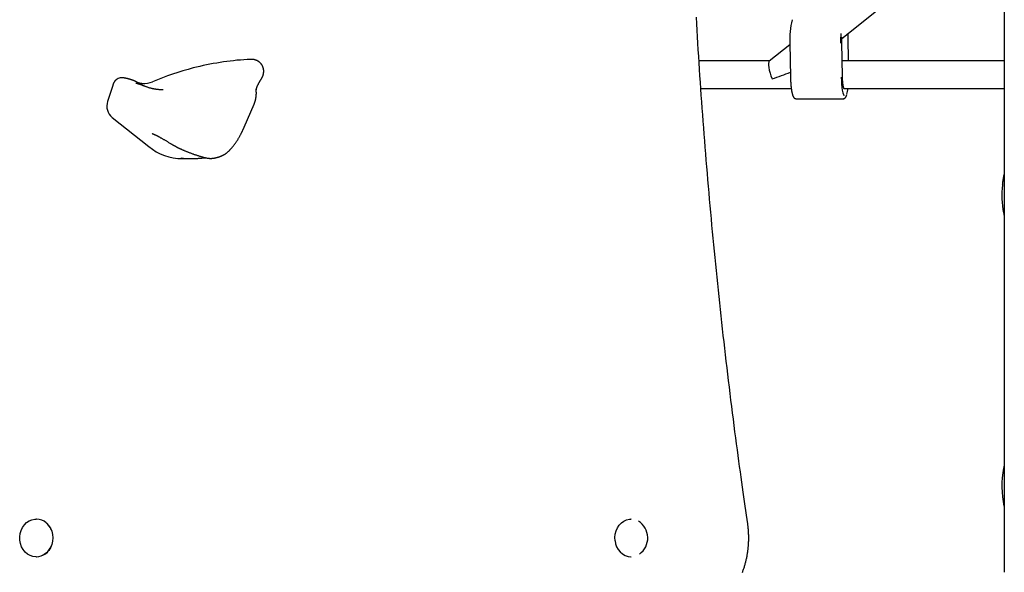
# Model space of a CAD drawing. Extents: x -4348 to 12817, y -2811 to 3480.
# Drawn here: x 5964 to 6538, y -1993 to -1671 of the extents above; entities that cross this region are included whole.
import ezdxf

# ---------------------------------------------------------------- set-up
doc = ezdxf.new("R2010")
doc.units = 0

msp = doc.modelspace()

# ---------------------------------------------------------------- linework, layer by layer
at = {"color": 7, "linetype": 'Continuous'}
for p, q in [((6537.7, -274.79), (6537.68, -1767.8)), ((6443.05, -1681.46), (6537.68, -1605.92)), ((6412.79, -1685.14), (6400.79, -1694.72)), ((6412.77, -1684.26), (6412.78, -1684.25)), ((6412.77, -1684.26), (6413.16, -1704.13)), ((6443.04, -1683.76), (6443.02, -1683.78)), ((6443.43, -1703.63), (6443.04, -1683.76)), ((6446.74, -1681.2), (6446.73, -1681.22)), ((6447.01, -1694.6), (6446.74, -1681.2)), ((6098.92, -1693.66), (6098.64, -1693.66)), ((6099.03, -1693.66), (6098.92, -1693.66)), ((6400.94, -1694.6), (6359.92, -1694.6)), ((6537.68, -1694.6), (6443.25, -1694.6)), ((6018.88, -1707.61), (6017.99, -1710.02)), ((6023.85, -1704.44), (6023.39, -1704.44)), ((6037.12, -1707.87), (6036.37, -1707.91)), ((6443.43, -1703.63), (6443.42, -1703.64)), ((6017.99, -1710.02), (6015.41, -1718.22)), ((6047.75, -1711.43), (6047.52, -1711.43)), ((6101.91, -1711.11), (6101.94, -1711.35)), ((6360.97, -1710.6), (6413.61, -1710.6)), ((6444.32, -1710.6), (6537.68, -1710.6)), ((6094.97, -1733.14), (6100.79, -1719.69)), ((6416.35, -1716.6), (6443.95, -1716.6)), ((6018, -1727.54), (6039.35, -1744.48)), ((6058.97, -1751.52), (6063.82, -1751.52)), ((6074.06, -1751.27), (6074.19, -1751.29)), ((6537.68, -1777.44), (6537.68, -1937.8)), ((6537.29, -1783.44), (6537.68, -1785.03)), ((6537.68, -1947.44), (6537.68, -1992.62)), ((5973.99, -1961.62), (5973.74, -1961.62)), ((6320.4, -1961.62), (6320.15, -1961.62)), ((5973.73, -1983.62), (5973.98, -1983.62)), ((6320.14, -1983.62), (6320.39, -1983.62))]:
    msp.add_line(p, q, dxfattribs=at)
for points in [[(6388.24, -1964.39), (6387.87, -1961.82), (6387.5, -1959.25), (6387.13, -1956.65), (6386.75, -1954.03), (6386.37, -1951.37), (6385.98, -1948.66), (6385.59, -1945.89), (6385.19, -1943.07), (6384.79, -1940.16), (6384.38, -1937.19), (6383.96, -1934.14), (6383.53, -1931.01), (6383.1, -1927.81), (6382.66, -1924.53), (6382.21, -1921.18), (6381.76, -1917.76), (6381.3, -1914.26), (6380.84, -1910.69), (6380.37, -1907.07), (6379.9, -1903.4), (6379.43, -1899.7), (6378.96, -1895.96), (6378.5, -1892.21), (6378.03, -1888.45), (6377.57, -1884.68), (6377.11, -1880.91), (6376.66, -1877.15), (6376.21, -1873.38), (6375.77, -1869.61), (6375.33, -1865.84), (6374.9, -1862.07), (6374.47, -1858.3), (6374.04, -1854.53), (6373.62, -1850.76), (6373.2, -1846.98), (6372.78, -1843.21), (6372.37, -1839.44), (6371.97, -1835.66), (6371.57, -1831.89), (6371.17, -1828.11), (6370.78, -1824.34), (6370.39, -1820.56), (6370, -1816.78), (6369.62, -1813.01), (6369.25, -1809.23), (6368.88, -1805.45), (6368.51, -1801.67), (6368.15, -1797.89), (6367.79, -1794.11), (6367.43, -1790.33), (6367.08, -1786.55), (6366.74, -1782.76), (6366.4, -1778.98), (6366.06, -1775.2), (6365.72, -1771.41), (6365.4, -1767.63), (6365.07, -1763.84), (6364.75, -1760.06), (6364.43, -1756.27), (6364.12, -1752.49), (6363.81, -1748.7), (6363.51, -1744.91), (6363.21, -1741.13), (6362.92, -1737.34), (6362.62, -1733.55), (6362.34, -1729.76), (6362.06, -1725.97), (6361.78, -1722.18), (6361.5, -1718.39), (6361.23, -1714.6), (6360.97, -1710.81), (6360.71, -1707.02), (6360.45, -1703.23), (6360.2, -1699.44), (6359.95, -1695.64), (6359.71, -1691.85), (6359.47, -1688.06), (6359.23, -1684.26), (6359, -1680.47), (6358.77, -1676.68), (6358.55, -1672.88), (6358.33, -1669.09)], [(6446.74, -1681.2), (6446.74, -1681.05), (6446.74, -1680.89), (6446.73, -1680.74), (6446.73, -1680.58), (6446.73, -1680.42), (6446.72, -1680.26), (6446.71, -1680.1), (6446.71, -1679.94), (6446.7, -1679.77), (6446.69, -1679.61), (6446.69, -1679.44), (6446.68, -1679.27), (6446.67, -1679.1), (6446.66, -1678.93), (6446.65, -1678.76), (6446.64, -1678.59)], [(6443.04, -1683.76), (6443.03, -1683.48), (6443.03, -1683.34), (6443.03, -1683.2), (6443.03, -1683.06), (6443.03, -1682.93), (6443.03, -1682.79), (6443.03, -1682.66), (6443.03, -1682.52), (6443.03, -1682.39), (6443.03, -1682.26), (6443.03, -1682.14), (6443.03, -1682.01), (6443.03, -1681.89), (6443.03, -1681.77), (6443.04, -1681.65), (6443.04, -1681.54), (6443.04, -1681.43), (6443.05, -1681.32), (6443.05, -1681.21), (6443.06, -1681.11), (6443.06, -1681), (6443.07, -1680.9), (6443.07, -1680.79)], [(6101.54, -1694.1), (6101.43, -1694.06), (6101.33, -1694.02), (6101.22, -1693.98), (6101.11, -1693.95), (6101.01, -1693.91), (6100.9, -1693.88), (6100.79, -1693.84), (6100.68, -1693.82), (6100.58, -1693.79), (6100.47, -1693.76), (6100.36, -1693.74), (6100.25, -1693.72), (6100.14, -1693.71), (6100.03, -1693.7), (6099.93, -1693.69), (6099.82, -1693.68), (6099.71, -1693.67), (6099.6, -1693.67), (6099.5, -1693.67), (6099.39, -1693.67), (6099.29, -1693.67), (6099.18, -1693.68), (6099.08, -1693.68), (6098.98, -1693.69)], [(6105.09, -1704.83), (6105.18, -1704.68), (6105.26, -1704.53), (6105.35, -1704.37), (6105.43, -1704.22), (6105.52, -1704.07), (6105.6, -1703.91), (6105.67, -1703.75), (6105.75, -1703.59), (6105.82, -1703.43), (6105.88, -1703.27), (6105.94, -1703.1), (6106, -1702.93), (6106.05, -1702.76), (6106.09, -1702.59), (6106.14, -1702.42), (6106.18, -1702.25), (6106.22, -1702.08), (6106.25, -1701.9), (6106.28, -1701.73), (6106.3, -1701.55), (6106.32, -1701.38), (6106.34, -1701.21), (6106.35, -1701.03), (6106.36, -1700.86), (6106.36, -1700.68), (6106.36, -1700.51), (6106.36, -1700.33), (6106.35, -1700.16), (6106.34, -1699.99), (6106.32, -1699.81), (6106.3, -1699.64), (6106.27, -1699.47), (6106.24, -1699.3), (6106.21, -1699.13), (6106.17, -1698.96), (6106.12, -1698.8), (6106.08, -1698.63), (6106.02, -1698.47), (6105.97, -1698.3), (6105.91, -1698.14), (6105.84, -1697.98), (6105.77, -1697.82), (6105.7, -1697.66), (6105.62, -1697.5), (6105.54, -1697.34), (6105.45, -1697.19), (6105.36, -1697.04), (6105.27, -1696.89), (6105.17, -1696.74), (6105.07, -1696.6), (6104.96, -1696.45), (6104.85, -1696.31), (6104.74, -1696.18), (6104.62, -1696.04), (6104.5, -1695.91), (6104.37, -1695.79), (6104.25, -1695.66), (6104.12, -1695.54), (6103.98, -1695.43), (6103.85, -1695.32), (6103.71, -1695.21), (6103.58, -1695.11), (6103.45, -1695.01), (6103.32, -1694.92), (6103.19, -1694.84), (6103.06, -1694.75), (6102.93, -1694.68), (6102.81, -1694.61), (6102.69, -1694.54), (6102.58, -1694.48), (6102.46, -1694.42), (6102.35, -1694.37), (6102.24, -1694.33), (6102.14, -1694.29), (6102.03, -1694.25), (6101.93, -1694.21), (6101.83, -1694.18), (6101.73, -1694.15), (6101.63, -1694.12), (6101.54, -1694.1)], [(6020.94, -1705.14), (6020.78, -1705.26), (6020.62, -1705.39), (6020.46, -1705.51), (6020.3, -1705.64), (6020.15, -1705.77), (6020, -1705.91), (6019.86, -1706.06), (6019.72, -1706.21), (6019.6, -1706.36), (6019.48, -1706.53), (6019.37, -1706.7), (6019.27, -1706.87), (6019.17, -1707.05), (6019.07, -1707.24), (6018.98, -1707.42), (6018.88, -1707.61)], [(6025.44, -1704.62), (6025.35, -1704.6), (6025.26, -1704.58), (6025.16, -1704.56), (6025.07, -1704.54), (6024.98, -1704.52), (6024.88, -1704.5), (6024.79, -1704.49), (6024.69, -1704.48), (6024.59, -1704.47), (6024.49, -1704.47), (6024.39, -1704.46), (6024.29, -1704.46), (6024.18, -1704.46), (6024.08, -1704.46), (6023.98, -1704.47), (6023.87, -1704.47)], [(6032.91, -1707.18), (6032.79, -1707.11), (6032.66, -1707.03), (6032.54, -1706.96), (6032.41, -1706.89), (6032.28, -1706.82), (6032.16, -1706.75), (6032.03, -1706.68), (6031.89, -1706.61), (6031.76, -1706.55), (6031.62, -1706.48), (6031.48, -1706.42), (6031.34, -1706.35), (6031.2, -1706.29), (6031.05, -1706.23), (6030.9, -1706.17), (6030.76, -1706.11), (6030.61, -1706.06), (6030.46, -1706), (6030.31, -1705.94), (6030.16, -1705.89), (6030.01, -1705.83), (6029.86, -1705.78), (6029.7, -1705.73), (6029.55, -1705.68), (6029.39, -1705.62), (6029.24, -1705.57), (6029.08, -1705.52), (6028.93, -1705.48), (6028.77, -1705.43), (6028.61, -1705.38), (6028.45, -1705.33), (6028.29, -1705.29), (6028.13, -1705.24), (6027.97, -1705.2), (6027.82, -1705.16), (6027.66, -1705.11), (6027.5, -1705.07), (6027.35, -1705.03), (6027.21, -1705), (6027.06, -1704.96), (6026.92, -1704.92), (6026.79, -1704.89), (6026.66, -1704.86), (6026.54, -1704.83), (6026.42, -1704.8), (6026.31, -1704.77), (6026.2, -1704.75), (6026.1, -1704.73), (6026.01, -1704.71), (6025.92, -1704.69), (6025.84, -1704.67), (6025.75, -1704.66), (6025.68, -1704.64), (6025.6, -1704.63), (6025.53, -1704.61), (6025.45, -1704.6)], [(6032.4, -1707.78), (6032.31, -1707.77), (6032.26, -1707.76), (6032.22, -1707.75), (6032.18, -1707.74), (6032.14, -1707.73), (6032.1, -1707.72), (6032.07, -1707.71), (6032.04, -1707.7), (6032.01, -1707.69), (6031.98, -1707.69), (6031.96, -1707.68), (6031.94, -1707.68), (6031.9, -1707.66), (6031.89, -1707.66), (6031.89, -1707.66), (6031.89, -1707.66), (6031.89, -1707.66), (6031.9, -1707.67), (6031.91, -1707.67)], [(6037.21, -1709.42), (6037.09, -1709.37), (6036.98, -1709.32), (6036.86, -1709.27), (6036.74, -1709.23), (6036.61, -1709.18), (6036.48, -1709.12), (6036.34, -1709.07), (6036.19, -1709.01), (6036.03, -1708.95), (6035.87, -1708.88), (6035.69, -1708.82), (6035.51, -1708.75), (6035.33, -1708.68), (6035.14, -1708.61), (6034.94, -1708.54), (6034.75, -1708.47), (6034.56, -1708.4), (6034.36, -1708.34), (6034.17, -1708.27), (6033.99, -1708.21), (6033.81, -1708.15), (6033.63, -1708.09), (6033.46, -1708.04), (6033.3, -1708), (6033.15, -1707.96), (6033.01, -1707.92), (6032.87, -1707.89), (6032.74, -1707.86), (6032.62, -1707.83), (6032.49, -1707.81), (6032.38, -1707.79), (6032.26, -1707.77)], [(6036.38, -1707.89), (6036.29, -1707.89), (6036.2, -1707.89), (6036.12, -1707.89), (6036.03, -1707.89), (6035.94, -1707.89), (6035.85, -1707.89), (6035.76, -1707.88), (6035.66, -1707.87), (6035.57, -1707.87), (6035.47, -1707.86), (6035.37, -1707.85), (6035.27, -1707.83), (6035.16, -1707.82), (6035.06, -1707.8), (6034.95, -1707.79), (6034.84, -1707.77), (6034.73, -1707.75), (6034.62, -1707.73), (6034.51, -1707.71), (6034.4, -1707.69), (6034.3, -1707.67), (6034.19, -1707.64), (6034.09, -1707.62), (6033.99, -1707.6), (6033.9, -1707.57), (6033.82, -1707.55), (6033.74, -1707.53), (6033.66, -1707.5), (6033.59, -1707.48), (6033.52, -1707.46), (6033.46, -1707.44), (6033.4, -1707.41), (6033.35, -1707.39), (6033.3, -1707.37), (6033.25, -1707.35), (6033.21, -1707.33), (6033.17, -1707.32), (6033.14, -1707.3), (6033.11, -1707.29), (6033.09, -1707.27), (6033.07, -1707.26), (6033.05, -1707.26), (6033.04, -1707.25), (6033.03, -1707.25), (6033.03, -1707.24), (6033.02, -1707.24), (6033.02, -1707.24), (6033.02, -1707.24)], [(6102.03, -1711.11), (6102.05, -1711.04), (6102.06, -1711), (6102.07, -1710.96), (6102.08, -1710.92), (6102.09, -1710.88), (6102.11, -1710.83), (6102.12, -1710.77), (6102.14, -1710.71), (6102.16, -1710.65), (6102.18, -1710.58), (6102.21, -1710.51), (6102.23, -1710.43), (6102.26, -1710.34), (6102.29, -1710.25), (6102.33, -1710.16), (6102.36, -1710.07), (6102.4, -1709.96), (6102.44, -1709.86), (6102.49, -1709.75), (6102.53, -1709.63), (6102.58, -1709.52), (6102.63, -1709.39), (6102.69, -1709.27), (6102.75, -1709.13), (6102.81, -1709), (6102.87, -1708.86), (6102.94, -1708.72), (6103.01, -1708.57), (6103.08, -1708.42), (6103.16, -1708.26), (6103.24, -1708.1), (6103.32, -1707.94), (6103.41, -1707.77), (6103.5, -1707.61), (6103.59, -1707.44), (6103.68, -1707.27), (6103.77, -1707.1), (6103.86, -1706.94), (6103.95, -1706.78), (6104.03, -1706.62), (6104.12, -1706.47), (6104.2, -1706.32), (6104.28, -1706.18), (6104.36, -1706.04), (6104.44, -1705.91), (6104.51, -1705.78), (6104.58, -1705.66), (6104.65, -1705.54), (6104.72, -1705.43), (6104.79, -1705.32), (6104.85, -1705.22), (6104.91, -1705.12), (6104.97, -1705.03), (6105.03, -1704.93), (6105.1, -1704.83)], [(6413.16, -1704.13), (6413.17, -1704.48), (6413.18, -1704.65), (6413.18, -1704.83), (6413.19, -1705.01), (6413.19, -1705.19), (6413.2, -1705.38), (6413.21, -1705.57), (6413.21, -1705.76), (6413.22, -1705.96), (6413.23, -1706.16), (6413.24, -1706.36), (6413.25, -1706.57), (6413.26, -1706.79), (6413.28, -1707), (6413.29, -1707.22), (6413.31, -1707.45), (6413.32, -1707.67), (6413.34, -1707.9), (6413.36, -1708.13), (6413.37, -1708.36), (6413.39, -1708.59), (6413.41, -1708.82), (6413.44, -1709.05), (6413.46, -1709.27), (6413.48, -1709.49), (6413.5, -1709.71), (6413.53, -1709.93), (6413.55, -1710.15), (6413.58, -1710.36), (6413.6, -1710.57), (6413.63, -1710.77), (6413.66, -1710.98), (6413.69, -1711.18), (6413.72, -1711.38), (6413.75, -1711.57), (6413.78, -1711.76), (6413.81, -1711.95), (6413.84, -1712.14), (6413.87, -1712.32), (6413.91, -1712.5), (6413.94, -1712.68), (6413.98, -1712.85), (6414.01, -1713.02), (6414.05, -1713.18), (6414.09, -1713.35), (6414.12, -1713.51), (6414.16, -1713.66), (6414.2, -1713.81), (6414.24, -1713.96), (6414.28, -1714.11), (6414.32, -1714.25), (6414.37, -1714.38), (6414.41, -1714.51), (6414.45, -1714.64), (6414.5, -1714.76), (6414.54, -1714.88), (6414.59, -1714.99), (6414.63, -1715.1), (6414.68, -1715.2), (6414.72, -1715.3), (6414.77, -1715.4), (6414.82, -1715.49), (6414.86, -1715.57), (6414.91, -1715.65), (6414.96, -1715.73), (6415.02, -1715.81), (6415.07, -1715.88), (6415.12, -1715.94), (6415.17, -1716.01), (6415.23, -1716.07), (6415.28, -1716.13), (6415.34, -1716.18), (6415.4, -1716.23), (6415.46, -1716.28), (6415.52, -1716.33), (6415.58, -1716.37), (6415.64, -1716.41), (6415.7, -1716.44), (6415.77, -1716.47), (6415.83, -1716.5), (6415.9, -1716.52), (6415.97, -1716.53), (6416.04, -1716.54), (6416.11, -1716.55), (6416.18, -1716.56), (6416.25, -1716.57), (6416.32, -1716.58)], [(6442.74, -1704.11), (6442.82, -1706.21), (6442.95, -1708.22), (6443.13, -1710.07), (6443.36, -1711.72), (6443.64, -1713.12), (6443.95, -1714.23), (6444.23, -1714.91)], [(6444.4, -1710.76), (6444.4, -1710.77), (6444.4, -1710.77), (6444.41, -1710.77), (6444.41, -1710.77), (6444.41, -1710.77), (6444.41, -1710.77), (6444.41, -1710.77), (6444.4, -1710.76), (6444.4, -1710.75), (6444.39, -1710.74), (6444.38, -1710.72), (6444.37, -1710.7), (6444.36, -1710.68), (6444.34, -1710.65), (6444.33, -1710.62), (6444.31, -1710.59), (6444.29, -1710.55), (6444.28, -1710.51), (6444.26, -1710.47), (6444.24, -1710.42), (6444.23, -1710.37), (6444.21, -1710.31), (6444.19, -1710.25), (6444.17, -1710.18), (6444.15, -1710.11), (6444.12, -1710.03), (6444.1, -1709.95), (6444.08, -1709.87), (6444.06, -1709.78), (6444.03, -1709.68), (6444.01, -1709.58), (6443.99, -1709.48), (6443.96, -1709.37), (6443.94, -1709.26), (6443.92, -1709.14), (6443.89, -1709.02), (6443.87, -1708.89), (6443.85, -1708.76), (6443.83, -1708.63), (6443.81, -1708.49), (6443.78, -1708.35), (6443.76, -1708.2), (6443.74, -1708.05), (6443.72, -1707.9), (6443.7, -1707.74), (6443.68, -1707.58), (6443.66, -1707.41), (6443.65, -1707.25), (6443.63, -1707.07), (6443.61, -1706.9), (6443.6, -1706.73), (6443.58, -1706.55), (6443.57, -1706.38), (6443.55, -1706.2), (6443.54, -1706.03), (6443.53, -1705.86), (6443.52, -1705.69), (6443.51, -1705.53), (6443.5, -1705.37), (6443.49, -1705.21), (6443.48, -1705.06), (6443.47, -1704.91), (6443.47, -1704.77), (6443.46, -1704.63), (6443.46, -1704.49), (6443.45, -1704.36), (6443.45, -1704.23), (6443.44, -1704.11), (6443.44, -1703.98), (6443.44, -1703.86), (6443.44, -1703.74), (6443.43, -1703.63)], [(6046.58, -1711.42), (6046.34, -1711.41), (6046.11, -1711.4), (6045.87, -1711.38), (6045.63, -1711.37), (6045.39, -1711.35), (6045.14, -1711.33), (6044.88, -1711.3), (6044.62, -1711.28), (6044.35, -1711.25), (6044.07, -1711.21), (6043.79, -1711.17), (6043.5, -1711.13), (6043.2, -1711.09), (6042.89, -1711.03), (6042.58, -1710.98), (6042.27, -1710.92), (6041.95, -1710.85), (6041.62, -1710.78), (6041.3, -1710.71), (6040.97, -1710.63), (6040.64, -1710.55), (6040.31, -1710.46), (6039.99, -1710.37), (6039.67, -1710.28), (6039.35, -1710.18), (6039.03, -1710.07), (6038.72, -1709.97), (6038.42, -1709.86), (6038.11, -1709.75), (6037.81, -1709.64), (6037.51, -1709.53), (6037.21, -1709.41)], [(6047.75, -1711.44), (6047.68, -1711.44), (6047.62, -1711.44), (6047.55, -1711.44), (6047.48, -1711.44), (6047.41, -1711.44), (6047.34, -1711.44), (6047.27, -1711.44), (6047.2, -1711.44), (6047.12, -1711.44), (6047.05, -1711.44), (6046.97, -1711.44), (6046.9, -1711.43), (6046.82, -1711.43), (6046.74, -1711.43), (6046.66, -1711.42), (6046.59, -1711.42)], [(6100.76, -1719.7), (6100.81, -1719.61), (6100.85, -1719.52), (6100.89, -1719.42), (6100.93, -1719.33), (6100.98, -1719.23), (6101.02, -1719.13), (6101.06, -1719.03), (6101.1, -1718.92), (6101.14, -1718.8), (6101.18, -1718.69), (6101.22, -1718.56), (6101.26, -1718.44), (6101.3, -1718.31), (6101.34, -1718.17), (6101.38, -1718.04), (6101.42, -1717.9), (6101.46, -1717.75), (6101.5, -1717.61), (6101.54, -1717.46), (6101.57, -1717.3), (6101.61, -1717.14), (6101.64, -1716.98), (6101.68, -1716.82), (6101.71, -1716.65), (6101.75, -1716.47), (6101.78, -1716.3), (6101.81, -1716.11), (6101.84, -1715.92), (6101.87, -1715.73), (6101.9, -1715.53), (6101.93, -1715.33), (6101.95, -1715.12), (6101.98, -1714.91), (6102, -1714.69), (6102.02, -1714.46), (6102.04, -1714.23), (6102.05, -1714), (6102.06, -1713.76), (6102.07, -1713.51), (6102.06, -1713.26), (6102.06, -1713), (6102.05, -1712.74), (6102.03, -1712.48), (6102.01, -1712.21), (6101.99, -1711.94), (6101.97, -1711.67), (6101.94, -1711.39), (6101.92, -1711.12)], [(6101.95, -1711.5), (6101.95, -1711.51), (6101.95, -1711.51), (6101.95, -1711.52), (6101.95, -1711.52), (6101.95, -1711.51), (6101.95, -1711.51), (6101.95, -1711.5), (6101.95, -1711.46), (6101.95, -1711.45), (6101.96, -1711.42), (6101.96, -1711.4), (6101.96, -1711.38), (6101.97, -1711.35), (6101.97, -1711.32), (6101.98, -1711.29), (6101.98, -1711.26), (6101.99, -1711.23), (6102, -1711.2), (6102, -1711.17), (6102.02, -1711.1)], [(6443.93, -1716.58), (6443.96, -1716.59), (6444, -1716.59), (6444.04, -1716.6), (6444.07, -1716.6), (6444.11, -1716.6), (6444.15, -1716.6), (6444.2, -1716.6), (6444.24, -1716.59), (6444.29, -1716.58), (6444.34, -1716.56), (6444.39, -1716.54), (6444.45, -1716.52), (6444.5, -1716.5), (6444.56, -1716.47), (6444.62, -1716.44), (6444.67, -1716.4), (6444.73, -1716.36), (6444.79, -1716.32), (6444.84, -1716.28), (6444.9, -1716.24), (6444.95, -1716.19), (6445, -1716.14), (6445.06, -1716.09), (6445.11, -1716.03), (6445.16, -1715.97), (6445.21, -1715.91), (6445.26, -1715.85), (6445.3, -1715.78), (6445.35, -1715.72), (6445.39, -1715.65), (6445.43, -1715.58), (6445.47, -1715.51), (6445.51, -1715.44), (6445.55, -1715.37), (6445.59, -1715.3), (6445.62, -1715.23), (6445.65, -1715.16), (6445.69, -1715.09), (6445.72, -1715.02), (6445.74, -1714.94), (6445.77, -1714.87), (6445.8, -1714.79), (6445.82, -1714.71), (6445.85, -1714.64), (6445.87, -1714.56), (6445.9, -1714.48), (6445.92, -1714.4), (6445.94, -1714.32)], [(6041.59, -1736.98), (6041.66, -1737.01), (6041.74, -1737.04), (6041.82, -1737.07), (6041.9, -1737.1), (6041.99, -1737.14), (6042.07, -1737.17), (6042.17, -1737.21), (6042.27, -1737.26), (6042.38, -1737.3), (6042.49, -1737.36), (6042.61, -1737.41), (6042.74, -1737.47), (6042.87, -1737.53), (6043.02, -1737.6), (6043.17, -1737.67), (6043.32, -1737.75), (6043.49, -1737.83), (6043.66, -1737.92), (6043.84, -1738.01), (6044.03, -1738.1), (6044.23, -1738.2), (6044.43, -1738.3), (6044.64, -1738.41), (6044.86, -1738.53), (6045.09, -1738.65), (6045.32, -1738.77), (6045.56, -1738.9), (6045.8, -1739.03), (6046.06, -1739.17), (6046.32, -1739.32), (6046.59, -1739.46), (6046.86, -1739.62), (6047.14, -1739.78), (6047.43, -1739.94), (6047.73, -1740.11), (6048.03, -1740.29), (6048.34, -1740.47), (6048.66, -1740.65), (6048.98, -1740.84), (6049.31, -1741.03), (6049.64, -1741.23), (6049.97, -1741.43), (6050.31, -1741.64), (6050.65, -1741.84), (6050.99, -1742.05), (6051.34, -1742.26), (6051.68, -1742.47), (6052.03, -1742.69)], [(6084.87, -1748.11), (6085.03, -1747.98), (6085.19, -1747.84), (6085.35, -1747.7), (6085.52, -1747.56), (6085.68, -1747.42), (6085.85, -1747.27), (6086.01, -1747.11), (6086.18, -1746.95), (6086.35, -1746.79), (6086.53, -1746.62), (6086.71, -1746.44), (6086.89, -1746.25), (6087.07, -1746.06), (6087.26, -1745.86), (6087.44, -1745.65), (6087.63, -1745.43), (6087.83, -1745.21), (6088.02, -1744.98), (6088.22, -1744.74), (6088.41, -1744.5), (6088.61, -1744.26), (6088.81, -1744), (6089, -1743.75), (6089.2, -1743.49), (6089.39, -1743.23), (6089.58, -1742.96), (6089.77, -1742.7), (6089.96, -1742.43), (6090.14, -1742.16), (6090.33, -1741.88), (6090.51, -1741.61), (6090.69, -1741.33), (6090.87, -1741.05), (6091.04, -1740.77), (6091.22, -1740.49), (6091.39, -1740.2), (6091.56, -1739.92), (6091.73, -1739.63), (6091.89, -1739.34), (6092.06, -1739.05), (6092.22, -1738.76), (6092.38, -1738.47), (6092.54, -1738.18), (6092.7, -1737.89), (6092.85, -1737.6), (6093, -1737.32), (6093.14, -1737.04), (6093.28, -1736.76), (6093.42, -1736.49), (6093.55, -1736.23), (6093.68, -1735.97), (6093.8, -1735.72), (6093.92, -1735.47), (6094.03, -1735.24), (6094.14, -1735), (6094.24, -1734.78), (6094.34, -1734.56), (6094.44, -1734.35), (6094.53, -1734.14), (6094.62, -1733.93), (6094.71, -1733.73), (6094.8, -1733.54), (6094.89, -1733.34), (6094.97, -1733.14)], [(6052.03, -1742.68), (6052.14, -1742.75), (6052.25, -1742.81), (6052.36, -1742.88), (6052.47, -1742.95), (6052.58, -1743.02), (6052.7, -1743.09), (6052.81, -1743.16), (6052.94, -1743.23), (6053.06, -1743.31), (6053.2, -1743.39), (6053.33, -1743.46), (6053.47, -1743.54), (6053.62, -1743.63), (6053.77, -1743.71), (6053.92, -1743.79), (6054.08, -1743.88), (6054.24, -1743.97), (6054.4, -1744.06), (6054.57, -1744.15), (6054.74, -1744.24), (6054.91, -1744.33), (6055.08, -1744.42), (6055.26, -1744.52), (6055.43, -1744.61)], [(6055.44, -1744.62), (6055.6, -1744.71), (6055.76, -1744.79), (6055.92, -1744.88), (6056.09, -1744.96), (6056.25, -1745.05), (6056.42, -1745.14), (6056.6, -1745.22), (6056.78, -1745.31), (6056.96, -1745.4), (6057.15, -1745.5), (6057.35, -1745.59), (6057.55, -1745.69), (6057.77, -1745.79), (6057.99, -1745.89), (6058.22, -1745.99), (6058.46, -1746.1), (6058.71, -1746.21), (6058.96, -1746.33), (6059.23, -1746.45), (6059.51, -1746.57), (6059.79, -1746.69), (6060.09, -1746.82), (6060.39, -1746.94), (6060.69, -1747.07), (6061, -1747.2), (6061.32, -1747.33), (6061.64, -1747.45), (6061.97, -1747.58), (6062.3, -1747.71), (6062.64, -1747.84), (6062.99, -1747.98), (6063.34, -1748.11), (6063.69, -1748.24), (6064.06, -1748.37), (6064.42, -1748.5), (6064.79, -1748.64), (6065.17, -1748.77), (6065.54, -1748.9), (6065.92, -1749.03), (6066.3, -1749.16), (6066.68, -1749.29), (6067.06, -1749.41), (6067.45, -1749.54), (6067.82, -1749.66), (6068.2, -1749.78), (6068.57, -1749.89), (6068.94, -1750.01), (6069.3, -1750.12), (6069.65, -1750.22), (6069.99, -1750.33), (6070.33, -1750.43), (6070.66, -1750.52), (6070.98, -1750.61), (6071.3, -1750.7), (6071.61, -1750.78), (6071.91, -1750.86), (6072.21, -1750.93), (6072.5, -1750.99), (6072.79, -1751.05), (6073.07, -1751.11), (6073.35, -1751.16), (6073.63, -1751.22), (6073.91, -1751.27), (6074.18, -1751.32)], [(6076.15, -1751.35), (6076.27, -1751.34), (6076.39, -1751.33), (6076.51, -1751.32), (6076.63, -1751.31), (6076.76, -1751.3), (6076.9, -1751.28), (6077.04, -1751.26), (6077.19, -1751.24), (6077.35, -1751.22), (6077.52, -1751.19), (6077.7, -1751.16), (6077.89, -1751.12), (6078.09, -1751.08), (6078.3, -1751.03), (6078.52, -1750.98), (6078.75, -1750.93), (6078.98, -1750.87), (6079.23, -1750.81), (6079.48, -1750.74), (6079.74, -1750.67), (6080, -1750.6), (6080.26, -1750.52), (6080.52, -1750.43), (6080.78, -1750.35), (6081.03, -1750.26), (6081.27, -1750.16), (6081.51, -1750.07), (6081.75, -1749.97), (6081.98, -1749.87), (6082.2, -1749.76), (6082.41, -1749.66), (6082.62, -1749.56), (6082.81, -1749.46), (6083, -1749.36), (6083.18, -1749.27), (6083.35, -1749.17), (6083.52, -1749.07), (6083.67, -1748.98), (6083.82, -1748.88), (6083.96, -1748.79), (6084.09, -1748.7), (6084.21, -1748.61), (6084.33, -1748.52), (6084.44, -1748.43), (6084.55, -1748.35), (6084.66, -1748.26), (6084.76, -1748.17), (6084.86, -1748.09)], [(6058.16, -1751.12), (6058.32, -1751.16), (6058.49, -1751.19), (6058.66, -1751.22), (6058.83, -1751.25), (6059.01, -1751.28), (6059.21, -1751.31), (6059.41, -1751.33), (6059.64, -1751.36), (6059.87, -1751.38), (6060.12, -1751.4), (6060.39, -1751.42), (6060.67, -1751.43), (6060.97, -1751.45), (6061.27, -1751.46), (6061.59, -1751.47), (6061.92, -1751.48), (6062.26, -1751.49), (6062.6, -1751.5), (6062.96, -1751.5), (6063.31, -1751.51), (6063.67, -1751.51), (6064.03, -1751.51), (6064.39, -1751.51), (6064.75, -1751.51), (6065.1, -1751.5), (6065.45, -1751.49), (6065.79, -1751.48), (6066.12, -1751.47), (6066.46, -1751.45), (6066.78, -1751.43), (6067.1, -1751.42), (6067.42, -1751.4), (6067.72, -1751.38), (6068.03, -1751.36), (6068.32, -1751.34), (6068.62, -1751.31), (6068.9, -1751.29), (6069.18, -1751.27), (6069.46, -1751.25), (6069.73, -1751.22), (6069.99, -1751.2), (6070.26, -1751.18), (6070.51, -1751.15), (6070.77, -1751.13), (6071.02, -1751.11), (6071.27, -1751.08), (6071.52, -1751.06), (6071.77, -1751.04)], [(6071.61, -1751.07), (6071.81, -1751.05), (6071.94, -1751.04), (6072, -1751.04), (6072.06, -1751.03), (6072.12, -1751.03), (6072.18, -1751.02), (6072.23, -1751.02), (6072.29, -1751.01), (6072.34, -1751.01), (6072.44, -1751), (6072.54, -1750.99)], [(6074.06, -1751.27), (6074.16, -1751.28), (6074.26, -1751.29), (6074.35, -1751.31), (6074.45, -1751.32), (6074.54, -1751.33), (6074.63, -1751.34), (6074.73, -1751.35), (6074.82, -1751.36), (6074.91, -1751.37), (6075, -1751.38), (6075.08, -1751.39), (6075.17, -1751.39), (6075.26, -1751.4), (6075.34, -1751.4), (6075.42, -1751.4), (6075.51, -1751.4), (6075.59, -1751.4), (6075.67, -1751.39), (6075.75, -1751.39), (6075.83, -1751.38), (6075.91, -1751.37), (6075.99, -1751.36), (6076.07, -1751.36), (6076.15, -1751.35)], [(6537.68, -1760.25), (6537.65, -1760.33), (6537.63, -1760.42), (6537.6, -1760.51), (6537.57, -1760.6), (6537.55, -1760.7), (6537.52, -1760.8), (6537.49, -1760.91), (6537.46, -1761.03), (6537.43, -1761.16), (6537.39, -1761.3), (6537.36, -1761.45), (6537.32, -1761.61), (6537.29, -1761.78), (6537.25, -1761.96), (6537.21, -1762.15), (6537.17, -1762.35), (6537.14, -1762.56), (6537.1, -1762.77), (6537.05, -1762.99), (6537.02, -1763.22), (6536.98, -1763.44), (6536.94, -1763.67), (6536.9, -1763.89), (6536.87, -1764.11), (6536.83, -1764.32), (6536.8, -1764.53), (6536.78, -1764.73), (6536.75, -1764.93), (6536.72, -1765.12), (6536.7, -1765.3), (6536.68, -1765.48), (6536.66, -1765.64), (6536.64, -1765.8), (6536.62, -1765.96), (6536.61, -1766.1), (6536.59, -1766.25), (6536.58, -1766.39), (6536.57, -1766.52), (6536.55, -1766.66), (6536.54, -1766.79)], [(6537.68, -1767.85), (6537.69, -1772.62)], [(6537.69, -1772.62), (6537.68, -1772.94), (6537.68, -1774.48), (6537.68, -1775.36), (6537.68, -1777.23)], [(6537.68, -1930.26), (6537.62, -1930.47), (6537.59, -1930.58), (6537.56, -1930.68), (6537.53, -1930.78), (6537.5, -1930.88), (6537.48, -1930.97), (6537.45, -1931.06), (6537.43, -1931.14), (6537.41, -1931.22), (6537.39, -1931.3), (6537.38, -1931.37), (6537.36, -1931.44), (6537.35, -1931.51), (6537.34, -1931.58), (6537.32, -1931.65)], [(6537.68, -1937.85), (6537.68, -1938.14), (6537.68, -1940.18), (6537.68, -1942.62)], [(6537.68, -1942.62), (6537.68, -1942.94), (6537.68, -1944.48), (6537.68, -1945.36), (6537.68, -1947.23)], [(6537.55, -1954.5), (6537.56, -1954.58), (6537.57, -1954.62), (6537.58, -1954.65), (6537.59, -1954.69), (6537.6, -1954.72), (6537.61, -1954.76), (6537.61, -1954.79), (6537.62, -1954.82), (6537.63, -1954.85), (6537.64, -1954.88), (6537.65, -1954.91), (6537.65, -1954.93), (6537.66, -1954.96), (6537.67, -1954.98), (6537.68, -1955.01)], [(5973.73, -1983.62), (5973.6, -1983.62), (5971.91, -1983.42), (5970.27, -1982.87), (5968.74, -1981.99), (5967.37, -1980.81), (5966.21, -1979.36), (5965.29, -1977.7), (5964.64, -1975.88), (5964.28, -1973.95), (5964.23, -1971.98), (5964.48, -1970.03), (5965.03, -1968.16), (5965.86, -1966.44), (5966.94, -1964.91), (5968.24, -1963.63), (5969.72, -1962.65), (5971.33, -1961.98), (5973.01, -1961.65), (5973.74, -1961.62)], [(5979.78, -1963.98), (5981.06, -1965.32), (5982.11, -1966.9), (5982.88, -1968.68), (5983.36, -1970.59), (5983.53, -1972.57), (5983.38, -1974.55), (5982.92, -1976.47), (5982.16, -1978.26), (5981.12, -1979.85), (5979.85, -1981.2), (5978.39, -1982.25), (5977.26, -1982.81)], [(6310.97, -1974.24), (6310.87, -1972.28), (6311.08, -1970.32), (6311.59, -1968.44), (6312.38, -1966.69), (6313.42, -1965.13), (6314.69, -1963.81), (6316.15, -1962.78), (6317.74, -1962.06), (6319.42, -1961.68), (6320.4, -1961.62)], [(6385.16, -1992.69), (6385.33, -1992.23), (6385.5, -1991.78), (6385.67, -1991.31), (6385.83, -1990.85), (6385.99, -1990.39), (6386.14, -1989.92), (6386.29, -1989.45), (6386.43, -1988.98), (6386.57, -1988.51), (6386.71, -1988.04), (6386.84, -1987.56), (6386.97, -1987.09), (6387.09, -1986.61), (6387.21, -1986.13), (6387.33, -1985.65), (6387.44, -1985.17), (6387.55, -1984.68), (6387.65, -1984.2), (6387.75, -1983.72), (6387.85, -1983.23), (6387.94, -1982.74), (6388.02, -1982.25), (6388.1, -1981.76), (6388.18, -1981.27), (6388.26, -1980.78), (6388.32, -1980.29), (6388.39, -1979.8), (6388.45, -1979.3), (6388.51, -1978.81), (6388.56, -1978.32), (6388.6, -1977.82), (6388.65, -1977.32), (6388.69, -1976.83), (6388.72, -1976.33), (6388.75, -1975.83), (6388.78, -1975.34), (6388.8, -1974.84), (6388.82, -1974.34), (6388.83, -1973.84), (6388.84, -1973.34), (6388.84, -1972.85), (6388.84, -1972.35), (6388.84, -1971.86), (6388.83, -1971.37), (6388.82, -1970.89), (6388.8, -1970.42), (6388.78, -1969.97), (6388.76, -1969.52), (6388.74, -1969.09), (6388.71, -1968.68), (6388.68, -1968.29), (6388.65, -1967.9), (6388.62, -1967.54), (6388.59, -1967.19), (6388.56, -1966.86), (6388.52, -1966.54), (6388.49, -1966.24), (6388.45, -1965.95), (6388.42, -1965.67), (6388.38, -1965.4), (6388.35, -1965.14), (6388.31, -1964.89), (6388.28, -1964.64), (6388.24, -1964.39)]]:
    msp.add_lwpolyline(points, dxfattribs=at)
for centre, radius, start, end in [((6454.59, -1681.62), 41.89, 164.78393, 183.58821), ((6516.54, -1682.73), 74.2, 176.73601, 181.16997), ((6106.59, -1859.15), 165.67, 93.40785, 104.41737), ((6106.52, -1858.74), 165.27, 92.73236, 93.38877), ((6107.83, -1863.94), 170.62, 104.41781, 112.84828), ((6023.41, -1709.09), 4.66, 90.24151, 121.91262), ((6035.63, -1692.69), 15.22, 270.05209, 292.98984), ((6425.42, -1708.13), 21.39, 344.04568, 353.36317), ((6023.66, -1720.95), 8.68, 161.67345, 229.36538), ((6059.14, -1720.18), 31.33, 230.84857, 269.69989), ((6592.3, -1772.59), 56.02, 174.1589, 190.81711), ((6590.35, -1942.57), 54.09, 168.70168, 192.36627), ((5973.92, -1970.32), 8.7, 48.43727, 89.55207), ((5972.52, -1971.97), 10.87, 21.74983, 48.68169), ((6318.55, -1972.64), 11.49, 305.12862, 58.53014), ((5973.64, -1974.11), 9.51, 272.05948, 340.45248), ((6321.03, -1973.57), 10.08, 183.86478, 266.39985)]:
    msp.add_arc(centre, radius, start, end, dxfattribs=at)
for centre, major_axis, ratio, start_param, end_param in [((6403.74, -1702.6), (-2.79, 7.97), 0.245289, 0.085686, 1.792523), ((6403.74, -1702.6), (22.29, 7.8), 0.078943, 4.626703, 5.118167), ((6097.59, -1776.69), (58.7, -40.22), 0.059796, 2.86012, 2.882943)]:
    msp.add_ellipse(centre, major_axis=major_axis, ratio=ratio, start_param=start_param, end_param=end_param, dxfattribs=at)

doc.saveas('drawing.dxf')
